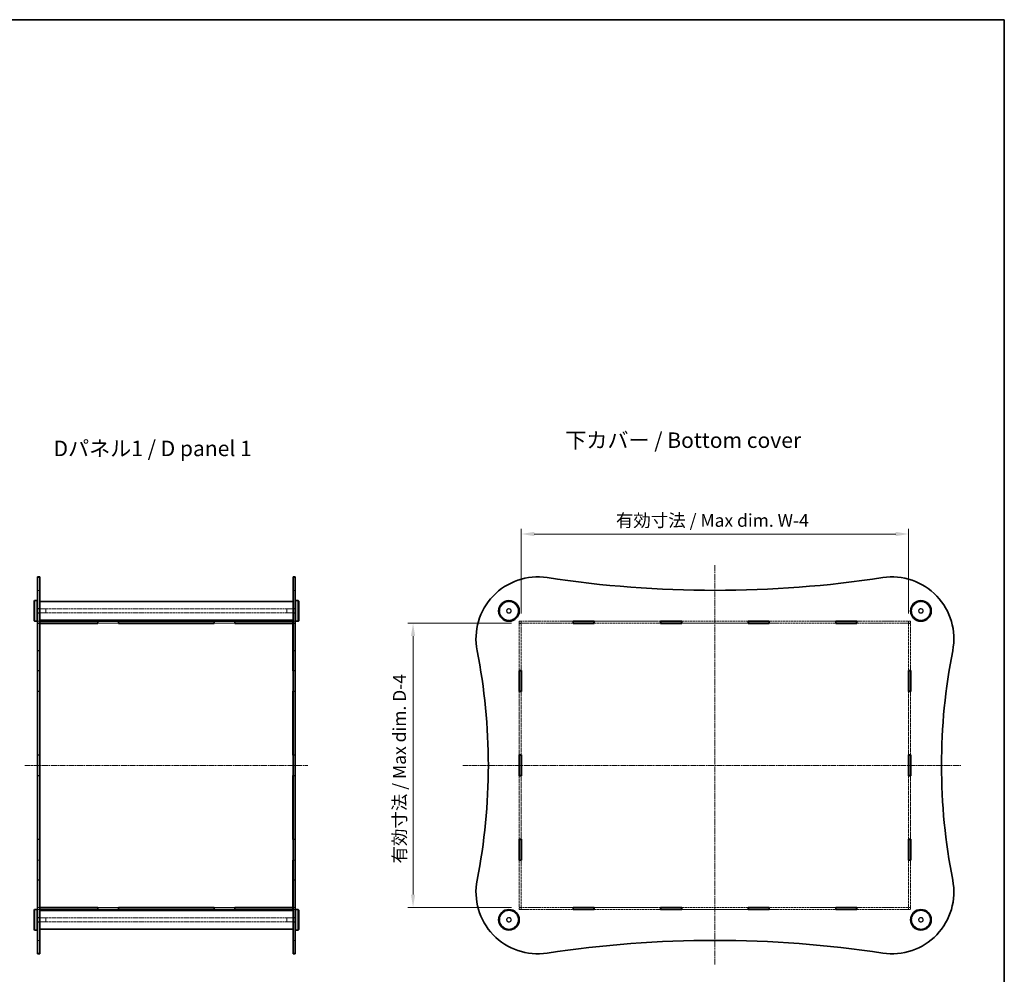
# Model space of a CAD drawing. Units: millimetres. Extents: x 0 to 6882, y 0 to 1405.
# Drawn here: x 1400 to 2356, y 478 to 1405 of the extents above; entities that cross this region are included whole.
import ezdxf

# ---------------------------------------------------------------- set-up
doc = ezdxf.new("R2010")
doc.units = ezdxf.units.MM
doc.linetypes.add('CHAIN', pattern=[0.35429999999999995, 0.2362, -0.0295, 0.0591, -0.0295])
doc.linetypes.add('DASHED', pattern=[0.2067, 0.1654, -0.0413])
doc.layers.get('Defpoints').update_dxf_attribs({"lineweight": 25})
for name, color, linetype, lineweight in [('Border (ISO)', 7, 'Continuous', 35), ('Centerline (ISO)', 131, 'Continuous', 18), ('Dimension (ISO)', 7, 'Continuous', 18), ('Dimension (ISO) @ 1', 7, 'Continuous', 18), ('Hidden (ISO)', 7, 'DASHED', 18), ('Hidden Narrow (ISO)', 7, 'DASHED', 18), ('Symbol (ISO)', 7, 'Continuous', 18), ('Visible (ISO)', 7, 'Continuous', 35), ('Visible Narrow (ISO)', 7, 'Continuous', 25)]:
    doc.layers.add(name, color=color, linetype=linetype, lineweight=lineweight)
doc.styles.add('Note Text (TK)', font='MS PGothic.ttf')
doc.dimstyles.new('Default - Method 1b (TK)', dxfattribs={"dimtxt": 2.5, "dimasz": 2.5, "dimexe": 1, "dimexo": 1.499999999999999, "dimgap": 1, "dimtad": 1, "dimtoh": 1, "dimrnd": 1e-08, "dimdsep": 46, "dimtxsty": 'Note Text (TK)', "dimcen": 0.09, "dimdle": 5, "dimclrd": 100, "dimclre": 100, "dimclrt": 7, "dimadec": 1, "dimazin": 1, "dimtfac": 1, "dimtmove": 0, "dimatfit": 3, "dimfxl": 1, "dimtolj": 1, "dimlwd": -1, "dimlwe": -1, "dimarcsym": 0})

# ---------------------------------------------------------------- blocks, each defined once
blk = doc.blocks.new('図面枠 tk図枠')
at = {"layer": 'Border (ISO)'}
for p, q in [((14.49999999999999, 289), (405.4999999999999, 289)), ((405.4999999999999, 289), (405.4999999999999, 8.000000000000007))]:
    blk.add_line(p, q, dxfattribs=at)
blk = doc.blocks.new('*D92')
at = {"layer": 'Defpoints', "color": 0}
for p in [(1885.039201907873, 818.7345300100382), (1781.924997474418, 542.7345300100383), (1885.039201907873, 542.7345300100385)]:
    blk.add_point(p, dxfattribs=at)
at = {"layer": 'Dimension (ISO)', "color": 100}
for p, q in [((1877.539201907873, 818.7345300100382), (1776.924997474418, 818.734530010038)), ((1781.924997474418, 806.234530010038), (1781.924997474418, 555.2345300100383)), ((1877.539201907873, 542.7345300100385), (1776.924997474418, 542.7345300100383))]:
    blk.add_line(p, q, dxfattribs=at)
for points in [[(1779.841664141085, 806.234530010038), (1784.008330807751, 806.234530010038), (1781.924997474418, 818.734530010038)], [(1779.841664141085, 555.2345300100383), (1784.008330807751, 555.2345300100383), (1781.924997474418, 542.7345300100383)]]:
    blk.add_solid(points, dxfattribs=at)
at = {"layer": 'Dimension (ISO)', "color": 7, "insert": (1768.728213383508, 581.5464376804925), "char_height": 12.5, "attachment_point": 4, "rotation": 90, "style": 'Note Text (TK)'}
blk.add_mtext('\\A1; \\fMS PGothic|b0|i0;{\\H12.4365;有効寸法 / Max dim. D-4}', dxfattribs=at)
blk = doc.blocks.new('*D93')
at = {"layer": 'Defpoints', "color": 0}
for p in [(2263.039201907874, 905.4500155200624), (1887.039201907872, 820.734530010038), (2263.039201907874, 820.734530010038)]:
    blk.add_point(p, dxfattribs=at)
at = {"layer": 'Dimension (ISO)', "color": 100}
for p, q in [((1887.039201907872, 828.2345300100379), (1887.039201907872, 910.4500155200623)), ((2263.039201907874, 828.2345300100379), (2263.039201907874, 910.4500155200623)), ((1899.539201907872, 905.4500155200624), (2250.539201907874, 905.4500155200624))]:
    blk.add_line(p, q, dxfattribs=at)
for points in [[(1899.539201907872, 907.5333488533956), (1899.539201907872, 903.366682186729), (1887.039201907872, 905.4500155200624)], [(2250.539201907874, 907.5333488533956), (2250.539201907874, 903.366682186729), (2263.039201907874, 905.4500155200624)]]:
    blk.add_solid(points, dxfattribs=at)
at = {"layer": 'Dimension (ISO)', "color": 7, "insert": (1975.003166396509, 918.6467996109714), "char_height": 12.5, "attachment_point": 4, "style": 'Note Text (TK)'}
blk.add_mtext('\\A1; \\fMS PGothic|b0|i0;{\\H12.4365;有効寸法 / Max dim. W-4}', dxfattribs=at)

msp = doc.modelspace()

# ---------------------------------------------------------------- linework, layer by layer
at = {"layer": 'Centerline (ISO)', "linetype": 'CHAIN', "ltscale": 23.99096870422363}
for p, q in [((2075.039201907872, 875.046766402694), (2075.039201907872, 487.2359106586899)), ((1404.91123274951, 680.7345300100386), (1679.91123274951, 680.7345300100385)), ((1830.187090054898, 680.7345300100394), (2313.765072368481, 680.7345300100396))]:
    msp.add_line(p, q, dxfattribs=at)
at = {"layer": 'Hidden (ISO)', "ltscale": 0.7617786526679993}
for p, q in [((1419.41123274951, 850.7345300100379), (1417.41123274951, 850.7345300100379)), ((1667.41123274951, 850.7345300100384), (1665.41123274951, 850.7345300100384)), ((1419.41123274951, 832.9845300100378), (1417.41123274951, 832.9845300100378)), ((1667.41123274951, 832.9845300100384), (1665.41123274951, 832.9845300100384)), ((1419.41123274951, 828.4845300100382), (1417.41123274951, 828.4845300100382)), ((1667.41123274951, 828.4845300100384), (1665.41123274951, 828.4845300100384)), ((1417.41123274951, 820.8345300100377), (1419.41123274951, 820.8345300100377)), ((1417.41123274951, 818.6345300100377), (1419.41123274951, 818.6345300100377)), ((1417.461232749511, 820.734530010038), (1417.461232749511, 818.7345300100378)), ((1665.41123274951, 820.8345300100384), (1667.41123274951, 820.8345300100384)), ((1665.41123274951, 818.6345300100382), (1667.41123274951, 818.6345300100382)), ((1667.36123274951, 820.734530010038), (1667.36123274951, 818.7345300100378)), ((1885.039201907872, 820.734530010038), (1885.039201907872, 818.7345300100378)), ((1885.039201907875, 820.6345300100394), (1887.039201907874, 820.6345300100394)), ((1887.039201907874, 818.6345300100395), (1885.039201907875, 818.6345300100395)), ((1887.039201907872, 820.734530010038), (1887.039201907872, 818.7345300100378)), ((2263.039201907874, 820.734530010038), (2263.039201907874, 818.7345300100378)), ((2263.039201907874, 820.6345300100393), (2265.039201907874, 820.6345300100393)), ((2265.039201907874, 818.6345300100393), (2263.039201907874, 818.6345300100393)), ((2265.039201907872, 818.7345300100378), (2265.039201907872, 820.734530010038)), ((1417.41123274951, 772.8678633433713), (1419.41123274951, 772.8678633433713)), ((1665.41123274951, 772.8678633433717), (1667.41123274951, 772.8678633433717)), ((1417.41123274951, 752.4678633433714), (1419.41123274951, 752.4678633433714)), ((1665.41123274951, 752.4678633433715), (1667.41123274951, 752.4678633433715)), ((1419.41123274951, 690.9345300100385), (1417.41123274951, 690.9345300100385)), ((1667.41123274951, 690.9345300100381), (1665.41123274951, 690.9345300100381)), ((1419.41123274951, 670.5345300100385), (1417.41123274951, 670.5345300100385)), ((1667.41123274951, 670.5345300100381), (1665.41123274951, 670.5345300100381)), ((1417.41123274951, 609.0011966767051), (1419.41123274951, 609.0011966767051)), ((1665.41123274951, 609.0011966767049), (1667.41123274951, 609.0011966767049)), ((1417.41123274951, 588.6011966767052), (1419.41123274951, 588.6011966767052)), ((1665.41123274951, 588.601196676705), (1667.41123274951, 588.601196676705)), ((1417.41123274951, 542.8345300100386), (1419.41123274951, 542.8345300100386)), ((1417.41123274951, 540.6345300100387), (1419.41123274951, 540.6345300100387)), ((1417.46123274951, 542.7345300100382), (1417.46123274951, 540.7345300100383)), ((1665.41123274951, 542.8345300100382), (1667.41123274951, 542.8345300100382)), ((1665.41123274951, 540.6345300100382), (1667.41123274951, 540.6345300100382)), ((1667.36123274951, 542.7345300100382), (1667.36123274951, 540.7345300100383)), ((1885.039201907875, 542.8345300100395), (1887.039201907874, 542.8345300100395)), ((1885.039201907872, 542.7345300100382), (1885.039201907872, 540.7345300100383)), ((1885.039201907875, 540.8345300100395), (1887.039201907874, 540.8345300100395)), ((1887.039201907872, 542.7345300100382), (1887.039201907872, 540.7345300100383)), ((2263.039201907874, 542.8345300100398), (2265.039201907874, 542.8345300100398)), ((2263.039201907874, 542.7345300100383), (2263.039201907874, 540.7345300100383)), ((2263.039201907874, 540.8345300100399), (2265.039201907874, 540.8345300100399)), ((2265.039201907872, 540.7345300100383), (2265.039201907872, 542.7345300100383)), ((1419.41123274951, 532.9845300100388), (1417.41123274951, 532.9845300100388)), ((1419.41123274951, 528.4845300100388), (1417.41123274951, 528.4845300100388)), ((1667.41123274951, 532.9845300100382), (1665.41123274951, 532.9845300100382)), ((1667.41123274951, 528.4845300100382), (1665.41123274951, 528.4845300100382)), ((1419.41123274951, 510.7345300100385), (1417.41123274951, 510.7345300100385)), ((1667.41123274951, 510.7345300100379), (1665.41123274951, 510.7345300100379))]:
    msp.add_line(p, q, dxfattribs=at)
at = {"layer": 'Hidden (ISO)', "ltscale": 3.047414541244506}
for p, q in [((1417.41123274951, 832.7345300100379), (1425.41123274951, 832.7345300100379)), ((1667.41123274951, 832.7345300100384), (1659.41123274951, 832.7345300100384)), ((1417.41123274951, 828.734530010038), (1425.41123274951, 828.734530010038)), ((1667.41123274951, 828.7345300100383), (1659.41123274951, 828.7345300100383)), ((1417.41123274951, 532.7345300100387), (1425.41123274951, 532.7345300100387)), ((1417.41123274951, 528.7345300100387), (1425.41123274951, 528.7345300100387)), ((1667.41123274951, 532.7345300100383), (1659.41123274951, 532.7345300100383)), ((1667.41123274951, 528.7345300100383), (1659.41123274951, 528.7345300100383))]:
    msp.add_line(p, q, dxfattribs=at)
at = {"layer": 'Hidden (ISO)', "ltscale": 13.2236738204956}
for p, q in [((1665.41123274951, 832.7345300100384), (1419.41123274951, 832.7345300100384)), ((1665.41123274951, 828.7345300100383), (1419.41123274951, 828.7345300100383)), ((1665.41123274951, 532.7345300100383), (1419.41123274951, 532.7345300100383)), ((1665.41123274951, 528.7345300100383), (1419.41123274951, 528.7345300100383))]:
    msp.add_line(p, q, dxfattribs=at)
at = {"layer": 'Hidden (ISO)', "ltscale": 2.393412351608276}
for p, q in [((1425.41123274951, 828.734530010038), (1425.41123274951, 832.7345300100379)), ((1659.41123274951, 832.7345300100384), (1659.41123274951, 828.7345300100383)), ((1425.41123274951, 528.7345300100387), (1425.41123274951, 532.7345300100387)), ((1659.41123274951, 532.7345300100383), (1659.41123274951, 528.7345300100383))]:
    msp.add_line(p, q, dxfattribs=at)
at = {"layer": 'Hidden (ISO)', "ltscale": 0.7427316904067994}
for p, q in [((1417.461232749511, 820.734530010038), (1419.41123274951, 820.734530010038)), ((1417.461232749511, 818.7345300100378), (1419.41123274951, 818.7345300100378)), ((1665.411232749509, 820.734530010038), (1667.36123274951, 820.734530010038)), ((1665.411232749509, 818.7345300100378), (1667.36123274951, 818.7345300100378)), ((1419.41123274951, 772.6678633433716), (1417.46123274951, 772.6678633433716)), ((1667.36123274951, 772.6678633433717), (1665.411232749509, 772.6678633433717)), ((1417.46123274951, 752.6678633433716), (1419.41123274951, 752.6678633433716)), ((1665.411232749509, 752.6678633433716), (1667.36123274951, 752.6678633433716)), ((1419.41123274951, 690.7345300100383), (1417.46123274951, 690.7345300100383)), ((1665.411232749509, 690.7345300100383), (1667.36123274951, 690.7345300100383)), ((1417.46123274951, 670.7345300100382), (1419.41123274951, 670.7345300100382)), ((1667.36123274951, 670.7345300100382), (1665.411232749509, 670.7345300100382)), ((1419.41123274951, 608.801196676705), (1417.46123274951, 608.801196676705)), ((1667.36123274951, 608.8011966767051), (1665.411232749509, 608.8011966767051)), ((1417.46123274951, 588.801196676705), (1419.41123274951, 588.801196676705)), ((1665.411232749509, 588.801196676705), (1667.36123274951, 588.801196676705)), ((1417.46123274951, 542.7345300100382), (1419.41123274951, 542.7345300100382)), ((1417.46123274951, 540.7345300100383), (1419.41123274951, 540.7345300100383)), ((1665.41123274951, 542.7345300100382), (1667.36123274951, 542.7345300100382)), ((1665.41123274951, 540.7345300100383), (1667.36123274951, 540.7345300100383))]:
    msp.add_line(p, q, dxfattribs=at)
at = {"layer": 'Hidden (ISO)', "ltscale": 7.618686199188232}
for p, q in [((1495.936232749511, 818.7345300100378), (1475.936232749511, 818.7345300100378)), ((1608.886232749511, 818.7345300100378), (1588.88623274951, 818.7345300100378)), ((1417.46123274951, 772.6678633433716), (1417.46123274951, 752.6678633433716)), ((1667.36123274951, 752.6678633433716), (1667.36123274951, 772.6678633433717)), ((1417.46123274951, 690.7345300100383), (1417.46123274951, 670.7345300100382)), ((1667.36123274951, 690.7345300100383), (1667.36123274951, 670.7345300100382)), ((1417.46123274951, 608.801196676705), (1417.46123274951, 588.801196676705)), ((1667.36123274951, 588.801196676705), (1667.36123274951, 608.8011966767051)), ((1475.93623274951, 542.7345300100382), (1495.93623274951, 542.7345300100382)), ((1588.88623274951, 542.7345300100382), (1608.88623274951, 542.7345300100382))]:
    msp.add_line(p, q, dxfattribs=at)
at = {"layer": 'Hidden (ISO)', "ltscale": 12.65118503570556}
for p, q in [((1937.339201907874, 820.734530010038), (1885.039201907872, 820.734530010038)), ((1885.039201907872, 818.7345300100378), (1937.339201907874, 818.7345300100378)), ((2265.039201907872, 820.734530010038), (2212.739201907875, 820.734530010038)), ((2212.739201907875, 818.7345300100378), (2265.039201907872, 818.7345300100378)), ((1937.339201907874, 542.7345300100382), (1885.039201907872, 542.7345300100382)), ((1885.039201907872, 540.7345300100383), (1937.339201907874, 540.7345300100383)), ((2265.039201907872, 542.7345300100383), (2212.739201907875, 542.7345300100383)), ((2212.739201907875, 540.7345300100383), (2265.039201907872, 540.7345300100383))]:
    msp.add_line(p, q, dxfattribs=at)
at = {"layer": 'Hidden (ISO)', "ltscale": 0.0379939302802086}
for p, q in [((1885.039201907875, 818.6345300100395), (1885.039201907875, 818.7345300100378)), ((1887.039201907874, 818.6345300100395), (1887.039201907874, 818.7345300100378)), ((2263.039201907874, 818.6345300100393), (2263.039201907874, 818.7345300100377)), ((2265.039201907874, 818.6345300100393), (2265.039201907874, 818.7345300100377)), ((1885.039201907875, 542.7345300100382), (1885.039201907875, 542.8345300100395)), ((1887.039201907874, 542.7345300100382), (1887.039201907874, 542.8345300100395)), ((2263.039201907874, 542.7345300100386), (2263.039201907874, 542.8345300100398)), ((2265.039201907874, 542.7345300100386), (2265.039201907874, 542.8345300100398))]:
    msp.add_line(p, q, dxfattribs=at)
at = {"layer": 'Hidden (ISO)', "ltscale": 14.76105976104736}
for p, q in [((1885.039201907875, 818.6345300100395), (1885.039201907875, 772.8678633433717)), ((1887.039201907874, 772.8678633433717), (1887.039201907874, 818.6345300100395)), ((2263.039201907874, 818.6345300100393), (2263.039201907874, 772.8678633433713)), ((2265.039201907874, 772.8678633433713), (2265.039201907874, 818.6345300100393)), ((1885.039201907875, 588.601196676705), (1885.039201907875, 542.8345300100395)), ((1887.039201907874, 542.8345300100395), (1887.039201907874, 588.601196676705)), ((2263.039201907874, 588.601196676705), (2263.039201907874, 542.8345300100398)), ((2265.039201907874, 542.8345300100398), (2265.039201907874, 588.601196676705))]:
    msp.add_line(p, q, dxfattribs=at)
at = {"layer": 'Hidden (ISO)', "ltscale": 12.5012092590332}
for p, q in [((2022.339201907874, 820.734530010038), (1957.739201907874, 820.734530010038)), ((1957.739201907874, 818.7345300100378), (2022.339201907874, 818.7345300100378)), ((2107.339201907874, 820.734530010038), (2042.739201907874, 820.734530010038)), ((2042.739201907874, 818.7345300100378), (2107.339201907874, 818.7345300100378)), ((2192.339201907875, 820.734530010038), (2127.739201907874, 820.734530010038)), ((2127.739201907874, 818.7345300100378), (2192.339201907875, 818.7345300100378)), ((2022.339201907874, 542.7345300100382), (1957.739201907874, 542.7345300100382)), ((1957.739201907874, 540.7345300100383), (2022.339201907874, 540.7345300100383)), ((2107.339201907874, 542.7345300100382), (2042.739201907874, 542.7345300100382)), ((2042.739201907874, 540.7345300100383), (2107.339201907874, 540.7345300100383)), ((2192.339201907875, 542.7345300100382), (2127.739201907874, 542.7345300100382)), ((2127.739201907874, 540.7345300100383), (2192.339201907875, 540.7345300100383))]:
    msp.add_line(p, q, dxfattribs=at)
at = {"layer": 'Hidden (ISO)', "ltscale": 11.90775680541992}
for p, q in [((1885.039201907875, 752.4678633433717), (1885.039201907875, 690.9345300100381)), ((1887.039201907874, 690.9345300100381), (1887.039201907874, 752.4678633433715)), ((2263.039201907874, 752.4678633433714), (2263.039201907874, 690.9345300100381)), ((2265.039201907874, 690.9345300100381), (2265.039201907874, 752.4678633433714)), ((1885.039201907875, 670.5345300100382), (1885.039201907875, 609.0011966767049)), ((1887.039201907874, 609.0011966767049), (1887.039201907874, 670.5345300100382)), ((2263.039201907874, 670.5345300100381), (2263.039201907874, 609.001196676705)), ((2265.039201907874, 609.001196676705), (2265.039201907874, 670.5345300100381))]:
    msp.add_line(p, q, dxfattribs=at)
at = {"layer": 'Hidden (ISO)', "ltscale": 13.67892265319824}
for centre in [(1875.039201907874, 830.7345300100383), (2275.039201907875, 830.7345300100382), (1875.039201907874, 530.7345300100384), (2275.039201907875, 530.7345300100382)]:
    msp.add_circle(centre, 9.000000000000002, dxfattribs=at)
at = {"layer": 'Hidden (ISO)', "ltscale": 5.385302543640136}
for centre in [(1875.039201907874, 830.7345300100383), (2275.039201907875, 830.7345300100382), (1875.039201907874, 530.7345300100384), (2275.039201907875, 530.7345300100382)]:
    msp.add_circle(centre, 2.25, dxfattribs=at)
at = {"layer": 'Hidden (ISO)', "ltscale": 4.786924839019775}
for centre in [(1875.039201907874, 830.7345300100383), (2275.039201907875, 830.7345300100382), (1875.039201907874, 530.7345300100384), (2275.039201907875, 530.7345300100382)]:
    msp.add_circle(centre, 2, dxfattribs=at)
at = {"layer": 'Hidden Narrow (ISO)', "ltscale": 0.7617786526679993}
for p, q in [((1419.41123274951, 863.0529180717461), (1417.41123274951, 863.0529180717461)), ((1667.41123274951, 863.0529180717465), (1665.41123274951, 863.0529180717465)), ((1419.41123274951, 498.4161419483307), (1417.41123274951, 498.4161419483307)), ((1667.41123274951, 498.4161419483299), (1665.41123274951, 498.4161419483299))]:
    msp.add_line(p, q, dxfattribs=at)
at = {"layer": 'Visible (ISO)'}
for p, q in [((1417.41123274951, 792.137594241034), (1417.41123274951, 863.7345300100378)), ((1419.41123274951, 863.7345300100378), (1417.41123274951, 863.7345300100378)), ((1419.41123274951, 863.7345300100378), (1419.41123274951, 792.137594241034)), ((1665.41123274951, 792.1375942410343), (1665.41123274951, 863.7345300100383)), ((1667.41123274951, 863.7345300100383), (1665.41123274951, 863.7345300100383)), ((1667.41123274951, 863.7345300100383), (1667.41123274951, 792.1375942410343)), ((1413.91123274951, 840.234530010038), (1414.41123274951, 840.7345300100382)), ((1413.91123274951, 821.2345300100379), (1413.91123274951, 840.234530010038)), ((1414.41123274951, 840.7345300100382), (1414.41123274951, 820.734530010038)), ((1414.411232749509, 840.7345300100382), (1416.91123274951, 840.7345300100382)), ((1416.91123274951, 820.734530010038), (1416.91123274951, 840.7345300100382)), ((1417.41123274951, 840.234530010038), (1416.91123274951, 840.7345300100382)), ((1665.41123274951, 839.7345300100383), (1419.41123274951, 839.7345300100383)), ((1667.41123274951, 840.2345300100385), (1667.91123274951, 840.7345300100384)), ((1667.91123274951, 840.7345300100384), (1667.91123274951, 820.7345300100383)), ((1670.411232749509, 840.7345300100384), (1667.91123274951, 840.7345300100384)), ((1670.411232749509, 820.7345300100383), (1670.411232749509, 840.7345300100384)), ((1670.91123274951, 840.2345300100385), (1670.411232749509, 840.7345300100384)), ((1670.91123274951, 840.2345300100385), (1670.91123274951, 821.2345300100382)), ((1413.91123274951, 821.2345300100379), (1414.41123274951, 820.734530010038)), ((1414.411232749509, 820.734530010038), (1416.91123274951, 820.734530010038)), ((1417.41123274951, 821.2345300100379), (1416.91123274951, 820.734530010038)), ((1665.41123274951, 821.7345300100383), (1419.41123274951, 821.7345300100383)), ((1419.41123274951, 820.734530010038), (1419.461232749511, 820.734530010038)), ((1419.41123274951, 818.7345300100378), (1419.461232749511, 818.7345300100378)), ((1419.461232749511, 820.734530010038), (1475.836232749508, 820.734530010038)), ((1419.461232749511, 818.7345300100378), (1419.461232749511, 820.734530010038)), ((1475.836232749508, 818.7345300100378), (1419.461232749511, 818.7345300100378)), ((1475.936232749511, 818.6345300100395), (1419.46123274951, 818.6345300100395)), ((1419.461232749511, 772.6678633433716), (1419.461232749511, 818.6345300100395)), ((1475.836232749508, 818.7345300100378), (1475.836232749508, 820.734530010038)), ((1475.836232749508, 820.734530010038), (1496.036232749508, 820.734530010038)), ((1475.936232749511, 818.7345300100378), (1475.836232749508, 818.7345300100378)), ((1495.93623274951, 820.6345300100394), (1475.936232749511, 820.6345300100394)), ((1475.936232749511, 820.6345300100394), (1475.936232749511, 818.6345300100395)), ((1495.93623274951, 818.6345300100395), (1495.93623274951, 820.6345300100394)), ((1496.036232749508, 818.7345300100378), (1495.936232749511, 818.7345300100378)), ((1588.88623274951, 818.6345300100395), (1495.93623274951, 818.6345300100395)), ((1496.036232749508, 820.734530010038), (1496.036232749508, 818.7345300100378)), ((1496.036232749508, 820.734530010038), (1588.78623274951, 820.734530010038)), ((1588.78623274951, 818.7345300100378), (1496.036232749508, 818.7345300100378)), ((1588.78623274951, 820.734530010038), (1608.98623274951, 820.734530010038)), ((1588.78623274951, 818.7345300100378), (1588.78623274951, 820.734530010038)), ((1588.88623274951, 818.7345300100378), (1588.78623274951, 818.7345300100378)), ((1608.88623274951, 820.6345300100394), (1588.88623274951, 820.6345300100394)), ((1588.88623274951, 820.6345300100394), (1588.88623274951, 818.6345300100395)), ((1608.88623274951, 818.6345300100395), (1608.886232749511, 820.6345300100394)), ((1608.98623274951, 818.7345300100378), (1608.886232749511, 818.7345300100378)), ((1665.36123274951, 818.6345300100395), (1608.88623274951, 818.6345300100395)), ((1608.98623274951, 820.734530010038), (1608.98623274951, 818.7345300100378)), ((1608.98623274951, 820.734530010038), (1665.36123274951, 820.734530010038)), ((1665.36123274951, 818.7345300100378), (1608.98623274951, 818.7345300100378)), ((1665.36123274951, 820.734530010038), (1665.36123274951, 818.7345300100378)), ((1665.36123274951, 820.734530010038), (1665.411232749509, 820.734530010038)), ((1665.36123274951, 818.7345300100378), (1665.411232749509, 818.7345300100378)), ((1665.36123274951, 818.6345300100395), (1665.36123274951, 772.6678633433717)), ((1667.41123274951, 821.2345300100382), (1667.91123274951, 820.7345300100383)), ((1670.411232749509, 820.7345300100383), (1667.91123274951, 820.7345300100383)), ((1670.91123274951, 821.2345300100382), (1670.411232749509, 820.7345300100383)), ((1937.339201907874, 818.6345300100382), (1937.339201907874, 820.8345300100384)), ((1937.339201907874, 820.8345300100384), (1957.739201907874, 820.8345300100384)), ((1937.539201907874, 820.734530010038), (1937.339201907874, 820.734530010038)), ((1937.339201907874, 818.7345300100378), (1937.539201907874, 818.7345300100378)), ((1957.739201907874, 818.6345300100382), (1937.339201907874, 818.6345300100382)), ((1937.539201907874, 820.734530010038), (1957.539201907874, 820.734530010038)), ((1937.539201907874, 820.734530010038), (1937.539201907874, 818.7345300100378)), ((1937.539201907874, 818.7345300100378), (1957.539201907874, 818.7345300100378)), ((1957.739201907874, 820.734530010038), (1957.539201907874, 820.734530010038)), ((1957.539201907874, 820.734530010038), (1957.539201907874, 818.7345300100378)), ((1957.539201907874, 818.7345300100378), (1957.739201907874, 818.7345300100378)), ((1957.739201907874, 820.8345300100384), (1957.739201907874, 818.6345300100382)), ((2022.339201907874, 818.6345300100382), (2022.339201907874, 820.8345300100381)), ((2022.339201907874, 820.8345300100381), (2042.739201907874, 820.8345300100381)), ((2022.539201907874, 820.734530010038), (2022.339201907874, 820.734530010038)), ((2022.339201907874, 818.7345300100378), (2022.539201907874, 818.7345300100378)), ((2042.739201907874, 818.6345300100382), (2022.339201907874, 818.6345300100382)), ((2022.539201907874, 820.734530010038), (2022.539201907874, 818.7345300100378)), ((2022.539201907874, 820.734530010038), (2042.539201907874, 820.734530010038)), ((2022.539201907874, 818.7345300100378), (2042.539201907874, 818.7345300100378)), ((2042.739201907874, 820.734530010038), (2042.539201907874, 820.734530010038)), ((2042.539201907874, 820.734530010038), (2042.539201907874, 818.7345300100378)), ((2042.539201907874, 818.7345300100378), (2042.739201907874, 818.7345300100378)), ((2042.739201907874, 820.8345300100381), (2042.739201907874, 818.6345300100382)), ((2107.339201907874, 818.6345300100382), (2107.339201907874, 820.8345300100381)), ((2107.339201907874, 820.8345300100381), (2127.739201907874, 820.8345300100381)), ((2107.539201907874, 820.734530010038), (2107.339201907874, 820.734530010038)), ((2107.339201907874, 818.7345300100378), (2107.539201907874, 818.7345300100378)), ((2127.739201907874, 818.6345300100382), (2107.339201907874, 818.6345300100382)), ((2107.539201907874, 820.734530010038), (2107.539201907874, 818.7345300100378)), ((2107.539201907874, 820.734530010038), (2127.539201907874, 820.734530010038)), ((2107.539201907874, 818.7345300100378), (2127.539201907874, 818.7345300100378)), ((2127.739201907874, 820.734530010038), (2127.539201907874, 820.734530010038)), ((2127.539201907874, 820.734530010038), (2127.539201907874, 818.7345300100378)), ((2127.539201907874, 818.7345300100378), (2127.739201907874, 818.7345300100378)), ((2127.739201907874, 820.8345300100381), (2127.739201907874, 818.6345300100382)), ((2192.339201907875, 818.6345300100382), (2192.339201907875, 820.8345300100381)), ((2192.339201907875, 820.8345300100381), (2212.739201907875, 820.8345300100381)), ((2192.539201907875, 820.734530010038), (2192.339201907875, 820.734530010038)), ((2192.339201907875, 818.7345300100378), (2192.539201907875, 818.7345300100378)), ((2212.739201907875, 818.6345300100382), (2192.339201907875, 818.6345300100382)), ((2192.539201907875, 820.734530010038), (2212.539201907874, 820.734530010038)), ((2192.539201907875, 820.734530010038), (2192.539201907875, 818.7345300100378)), ((2192.539201907875, 818.7345300100378), (2212.539201907874, 818.7345300100378)), ((2212.739201907875, 820.734530010038), (2212.539201907874, 820.734530010038)), ((2212.539201907874, 820.734530010038), (2212.539201907874, 818.7345300100378)), ((2212.539201907874, 818.7345300100378), (2212.739201907875, 818.7345300100378)), ((2212.739201907875, 820.8345300100381), (2212.739201907875, 818.6345300100382)), ((1417.41123274951, 792.1375942410341), (1417.41123274951, 569.3314657790428)), ((1419.41123274951, 569.3314657790428), (1419.41123274951, 792.1375942410341)), ((1665.41123274951, 792.1375942410343), (1665.41123274951, 569.3314657790424)), ((1667.41123274951, 569.3314657790424), (1667.41123274951, 792.1375942410345)), ((1419.461232749511, 772.6678633433716), (1419.41123274951, 772.6678633433716)), ((1665.411232749509, 772.6678633433717), (1665.36123274951, 772.6678633433717)), ((1884.939201907874, 752.4678633433715), (1884.939201907874, 772.8678633433717)), ((1884.939201907874, 772.8678633433717), (1887.139201907874, 772.8678633433717)), ((1885.039201907875, 772.8678633433717), (1885.039201907875, 772.6678633433717)), ((1885.039201907875, 772.6678633433717), (1887.039201907874, 772.6678633433717)), ((1885.039201907874, 752.6678633433716), (1885.039201907875, 772.6678633433717)), ((1887.039201907874, 772.6678633433717), (1887.039201907874, 772.8678633433717)), ((1887.039201907874, 752.6678633433716), (1887.039201907874, 772.6678633433717)), ((1887.139201907874, 772.8678633433717), (1887.139201907874, 752.4678633433715)), ((2262.939201907875, 752.4678633433715), (2262.939201907875, 772.8678633433714)), ((2262.939201907875, 772.8678633433714), (2265.139201907875, 772.8678633433714)), ((2263.039201907874, 772.8678633433713), (2263.039201907874, 772.6678633433716)), ((2263.039201907874, 772.6678633433716), (2265.039201907874, 772.6678633433716)), ((2263.039201907874, 752.6678633433716), (2263.039201907874, 772.6678633433716)), ((2265.039201907874, 772.6678633433716), (2265.039201907874, 772.8678633433713)), ((2265.039201907874, 752.6678633433716), (2265.039201907874, 772.6678633433716)), ((2265.139201907875, 772.8678633433714), (2265.139201907875, 752.4678633433715)), ((1419.41123274951, 752.6678633433716), (1419.46123274951, 752.6678633433716)), ((1419.46123274951, 690.7345300100383), (1419.46123274951, 752.6678633433716)), ((1665.36123274951, 752.6678633433716), (1665.36123274951, 690.7345300100383)), ((1665.36123274951, 752.6678633433716), (1665.411232749509, 752.6678633433716)), ((1887.139201907874, 752.4678633433715), (1884.939201907874, 752.4678633433715)), ((1885.039201907875, 752.6678633433716), (1885.039201907875, 752.4678633433717)), ((1885.039201907874, 752.6678633433716), (1887.039201907874, 752.6678633433716)), ((1887.039201907874, 752.4678633433715), (1887.039201907874, 752.6678633433716)), ((2265.139201907875, 752.4678633433715), (2262.939201907875, 752.4678633433715)), ((2263.039201907874, 752.6678633433716), (2263.039201907874, 752.4678633433714)), ((2263.039201907874, 752.6678633433716), (2265.039201907874, 752.6678633433716)), ((2265.039201907874, 752.4678633433714), (2265.039201907874, 752.6678633433716)), ((1419.46123274951, 690.7345300100383), (1419.41123274951, 690.7345300100383)), ((1665.36123274951, 690.7345300100383), (1665.411232749509, 690.7345300100383)), ((1884.939201907874, 690.9345300100381), (1887.139201907874, 690.9345300100381)), ((1884.939201907874, 670.5345300100381), (1884.939201907874, 690.9345300100381)), ((1885.039201907875, 690.9345300100381), (1885.039201907875, 690.7345300100383)), ((1885.039201907874, 690.7345300100383), (1887.039201907874, 690.7345300100383)), ((1885.039201907874, 690.7345300100383), (1885.039201907874, 670.7345300100382)), ((1887.039201907874, 690.7345300100383), (1887.039201907874, 690.9345300100381)), ((1887.039201907874, 670.7345300100382), (1887.039201907874, 690.7345300100383)), ((1887.139201907874, 690.9345300100381), (1887.139201907874, 670.5345300100381)), ((2262.939201907874, 690.9345300100381), (2265.139201907874, 690.9345300100381)), ((2262.939201907874, 670.5345300100381), (2262.939201907874, 690.9345300100381)), ((2263.039201907874, 690.9345300100381), (2263.039201907874, 690.7345300100383)), ((2263.039201907874, 690.7345300100383), (2265.039201907874, 690.7345300100383)), ((2263.039201907874, 690.7345300100383), (2263.039201907874, 670.7345300100382)), ((2265.039201907874, 690.7345300100383), (2265.039201907874, 690.9345300100381)), ((2265.039201907874, 670.7345300100382), (2265.039201907874, 690.7345300100383)), ((2265.139201907874, 690.9345300100381), (2265.139201907874, 670.5345300100381)), ((1419.41123274951, 670.7345300100382), (1419.46123274951, 670.7345300100382)), ((1419.46123274951, 608.801196676705), (1419.46123274951, 670.7345300100382)), ((1665.36123274951, 670.7345300100382), (1665.36123274951, 608.8011966767051)), ((1665.411232749509, 670.7345300100382), (1665.36123274951, 670.7345300100382)), ((1887.139201907874, 670.5345300100381), (1884.939201907874, 670.5345300100381)), ((1885.039201907875, 670.7345300100382), (1885.039201907875, 670.5345300100382)), ((1885.039201907874, 670.7345300100382), (1887.039201907874, 670.7345300100382)), ((1887.039201907874, 670.5345300100382), (1887.039201907874, 670.7345300100382)), ((2265.139201907874, 670.5345300100381), (2262.939201907874, 670.5345300100381)), ((2263.039201907874, 670.7345300100382), (2263.039201907874, 670.5345300100381)), ((2263.039201907874, 670.7345300100382), (2265.039201907874, 670.7345300100382)), ((2265.039201907874, 670.5345300100381), (2265.039201907874, 670.7345300100382)), ((1419.46123274951, 608.801196676705), (1419.41123274951, 608.801196676705)), ((1665.411232749509, 608.8011966767051), (1665.36123274951, 608.8011966767051)), ((1884.939201907874, 588.601196676705), (1884.939201907874, 609.0011966767049)), ((1884.939201907874, 609.0011966767049), (1887.139201907874, 609.0011966767049)), ((1885.039201907875, 609.0011966767049), (1885.039201907875, 608.8011966767051)), ((1885.039201907874, 608.8011966767051), (1887.039201907874, 608.8011966767051)), ((1885.039201907874, 588.801196676705), (1885.039201907874, 608.8011966767051)), ((1887.039201907874, 608.8011966767051), (1887.039201907874, 609.0011966767049)), ((1887.039201907874, 588.801196676705), (1887.039201907874, 608.8011966767051)), ((1887.139201907874, 609.0011966767049), (1887.139201907874, 588.601196676705)), ((2262.939201907875, 588.6011966767048), (2262.939201907875, 609.0011966767049)), ((2262.939201907875, 609.0011966767049), (2265.139201907875, 609.0011966767049)), ((2263.039201907874, 609.001196676705), (2263.039201907874, 608.8011966767051)), ((2263.039201907874, 608.8011966767051), (2265.039201907874, 608.8011966767051)), ((2263.039201907874, 588.8011966767051), (2263.039201907874, 608.8011966767051)), ((2265.039201907874, 608.8011966767051), (2265.039201907874, 609.001196676705)), ((2265.039201907874, 588.8011966767051), (2265.039201907874, 608.8011966767051)), ((2265.139201907875, 609.0011966767049), (2265.139201907875, 588.6011966767048)), ((1419.41123274951, 588.801196676705), (1419.46123274951, 588.801196676705)), ((1419.46123274951, 542.8345300100395), (1419.46123274951, 588.801196676705)), ((1665.36123274951, 588.801196676705), (1665.36123274951, 542.8345300100395)), ((1665.36123274951, 588.801196676705), (1665.411232749509, 588.801196676705)), ((1887.139201907874, 588.601196676705), (1884.939201907874, 588.601196676705)), ((1885.039201907875, 588.801196676705), (1885.039201907875, 588.601196676705)), ((1885.039201907874, 588.801196676705), (1887.039201907874, 588.801196676705)), ((1887.039201907874, 588.601196676705), (1887.039201907874, 588.801196676705)), ((2265.139201907875, 588.6011966767048), (2262.939201907875, 588.6011966767048)), ((2263.039201907874, 588.8011966767051), (2263.039201907874, 588.601196676705)), ((2263.039201907874, 588.8011966767051), (2265.039201907874, 588.8011966767051)), ((2265.039201907874, 588.601196676705), (2265.039201907874, 588.8011966767051)), ((1417.41123274951, 497.7345300100387), (1417.41123274951, 569.3314657790428)), ((1419.41123274951, 569.3314657790428), (1419.41123274951, 497.7345300100387)), ((1665.41123274951, 497.7345300100383), (1665.41123274951, 569.3314657790424)), ((1667.41123274951, 569.3314657790424), (1667.41123274951, 497.7345300100383)), ((1413.91123274951, 540.2345300100387), (1414.41123274951, 540.7345300100388)), ((1413.91123274951, 521.2345300100387), (1413.91123274951, 540.2345300100387)), ((1414.41123274951, 540.7345300100387), (1414.41123274951, 520.7345300100387)), ((1414.411232749509, 540.7345300100387), (1416.91123274951, 540.7345300100387)), ((1416.91123274951, 520.7345300100387), (1416.91123274951, 540.7345300100387)), ((1417.41123274951, 540.2345300100387), (1416.91123274951, 540.7345300100387)), ((1419.41123274951, 542.7345300100382), (1419.46123274951, 542.7345300100382)), ((1419.41123274951, 540.7345300100383), (1419.46123274951, 540.7345300100383)), ((1665.41123274951, 539.7345300100384), (1419.41123274951, 539.7345300100384)), ((1419.46123274951, 542.8345300100395), (1475.93623274951, 542.8345300100395)), ((1419.46123274951, 542.7345300100382), (1475.836232749508, 542.7345300100382)), ((1419.46123274951, 540.7345300100383), (1419.46123274951, 542.7345300100382)), ((1475.836232749508, 540.7345300100383), (1419.46123274951, 540.7345300100383)), ((1475.836232749508, 540.7345300100383), (1475.836232749508, 542.7345300100382)), ((1475.836232749508, 542.7345300100382), (1475.93623274951, 542.7345300100382)), ((1496.036232749508, 540.7345300100383), (1475.836232749508, 540.7345300100383)), ((1475.93623274951, 542.8345300100395), (1475.93623274951, 540.8345300100395)), ((1475.93623274951, 540.8345300100395), (1495.93623274951, 540.8345300100395)), ((1495.93623274951, 540.8345300100395), (1495.93623274951, 542.8345300100395)), ((1495.93623274951, 542.8345300100395), (1588.88623274951, 542.8345300100395)), ((1495.93623274951, 542.7345300100382), (1496.036232749508, 542.7345300100382)), ((1496.036232749508, 542.7345300100382), (1496.036232749508, 540.7345300100383)), ((1496.036232749508, 542.7345300100382), (1588.786232749511, 542.7345300100382)), ((1588.786232749511, 540.7345300100383), (1496.036232749508, 540.7345300100383)), ((1588.786232749511, 542.7345300100382), (1588.88623274951, 542.7345300100382)), ((1588.786232749511, 540.7345300100383), (1588.786232749511, 542.7345300100382)), ((1608.986232749511, 540.7345300100383), (1588.786232749511, 540.7345300100383)), ((1588.88623274951, 542.8345300100395), (1588.88623274951, 540.8345300100395)), ((1588.88623274951, 540.8345300100395), (1608.88623274951, 540.8345300100395)), ((1608.88623274951, 540.8345300100395), (1608.88623274951, 542.8345300100395)), ((1608.88623274951, 542.8345300100395), (1665.36123274951, 542.8345300100395)), ((1608.88623274951, 542.7345300100382), (1608.986232749511, 542.7345300100382)), ((1608.986232749511, 542.7345300100382), (1608.986232749511, 540.7345300100383)), ((1608.986232749511, 542.7345300100382), (1665.36123274951, 542.7345300100382)), ((1665.36123274951, 540.7345300100383), (1608.986232749511, 540.7345300100383)), ((1665.36123274951, 542.7345300100382), (1665.36123274951, 540.7345300100383)), ((1665.36123274951, 542.7345300100382), (1665.41123274951, 542.7345300100382)), ((1665.36123274951, 540.7345300100383), (1665.41123274951, 540.7345300100383)), ((1667.41123274951, 540.2345300100384), (1667.91123274951, 540.7345300100383)), ((1667.91123274951, 540.7345300100383), (1667.91123274951, 520.7345300100383)), ((1670.411232749509, 540.7345300100383), (1667.91123274951, 540.7345300100383)), ((1670.411232749509, 520.7345300100383), (1670.411232749509, 540.7345300100383)), ((1670.91123274951, 540.2345300100384), (1670.411232749509, 540.7345300100383)), ((1670.91123274951, 540.2345300100384), (1670.91123274951, 521.2345300100383)), ((1937.339201907874, 540.6345300100382), (1937.339201907874, 542.8345300100382)), ((1937.339201907874, 542.8345300100382), (1957.739201907874, 542.8345300100382)), ((1937.539201907874, 542.7345300100382), (1937.339201907874, 542.7345300100382)), ((1937.339201907874, 540.7345300100383), (1937.539201907874, 540.7345300100383)), ((1957.739201907874, 540.6345300100382), (1937.339201907874, 540.6345300100382)), ((1937.539201907874, 542.7345300100382), (1957.539201907874, 542.7345300100382)), ((1937.539201907874, 542.7345300100382), (1937.539201907874, 540.7345300100383)), ((1937.539201907874, 540.7345300100383), (1957.539201907874, 540.7345300100383)), ((1957.739201907874, 542.7345300100382), (1957.539201907874, 542.7345300100382)), ((1957.539201907874, 542.7345300100382), (1957.539201907874, 540.7345300100383)), ((1957.539201907874, 540.7345300100383), (1957.739201907874, 540.7345300100383)), ((1957.739201907874, 542.8345300100382), (1957.739201907874, 540.6345300100382)), ((2022.339201907874, 540.6345300100382), (2022.339201907874, 542.8345300100382)), ((2022.339201907874, 542.8345300100382), (2042.739201907874, 542.8345300100382)), ((2022.539201907874, 542.7345300100382), (2022.339201907874, 542.7345300100382)), ((2022.339201907874, 540.7345300100383), (2022.539201907874, 540.7345300100383)), ((2042.739201907874, 540.6345300100382), (2022.339201907874, 540.6345300100382)), ((2022.539201907874, 542.7345300100382), (2022.539201907874, 540.7345300100383)), ((2022.539201907874, 542.7345300100382), (2042.539201907874, 542.7345300100382)), ((2022.539201907874, 540.7345300100383), (2042.539201907874, 540.7345300100383)), ((2042.739201907874, 542.7345300100382), (2042.539201907874, 542.7345300100382)), ((2042.539201907874, 542.7345300100382), (2042.539201907874, 540.7345300100383)), ((2042.539201907874, 540.7345300100383), (2042.739201907874, 540.7345300100383)), ((2042.739201907874, 542.8345300100382), (2042.739201907874, 540.6345300100382)), ((2107.339201907874, 540.6345300100382), (2107.339201907874, 542.8345300100382)), ((2107.339201907874, 542.8345300100382), (2127.739201907874, 542.8345300100382)), ((2107.539201907874, 542.7345300100382), (2107.339201907874, 542.7345300100382)), ((2107.339201907874, 540.7345300100383), (2107.539201907874, 540.7345300100383)), ((2127.739201907874, 540.6345300100382), (2107.339201907874, 540.6345300100382)), ((2107.539201907874, 542.7345300100382), (2107.539201907874, 540.7345300100383)), ((2107.539201907874, 542.7345300100382), (2127.539201907874, 542.7345300100382)), ((2107.539201907874, 540.7345300100383), (2127.539201907874, 540.7345300100383)), ((2127.739201907874, 542.7345300100382), (2127.539201907874, 542.7345300100382)), ((2127.539201907874, 542.7345300100382), (2127.539201907874, 540.7345300100383)), ((2127.539201907874, 540.7345300100383), (2127.739201907874, 540.7345300100383)), ((2127.739201907874, 542.8345300100382), (2127.739201907874, 540.6345300100382)), ((2192.339201907875, 540.6345300100382), (2192.339201907875, 542.8345300100382)), ((2192.339201907875, 542.8345300100382), (2212.739201907875, 542.8345300100382)), ((2192.539201907875, 542.7345300100382), (2192.339201907875, 542.7345300100382)), ((2192.339201907875, 540.7345300100383), (2192.539201907875, 540.7345300100383)), ((2212.739201907875, 540.6345300100382), (2192.339201907875, 540.6345300100382)), ((2192.539201907875, 542.7345300100382), (2212.539201907874, 542.7345300100383)), ((2192.539201907875, 542.7345300100382), (2192.539201907875, 540.7345300100383)), ((2192.539201907875, 540.7345300100383), (2212.539201907874, 540.7345300100383)), ((2212.739201907875, 542.7345300100383), (2212.539201907874, 542.7345300100383)), ((2212.539201907874, 542.7345300100383), (2212.539201907874, 540.7345300100383)), ((2212.539201907874, 540.7345300100383), (2212.739201907875, 540.7345300100383)), ((2212.739201907875, 542.8345300100382), (2212.739201907875, 540.6345300100382)), ((1413.91123274951, 521.2345300100387), (1414.41123274951, 520.7345300100387)), ((1414.411232749509, 520.7345300100387), (1416.91123274951, 520.7345300100387)), ((1417.41123274951, 521.2345300100387), (1416.91123274951, 520.7345300100387)), ((1665.41123274951, 521.7345300100383), (1419.41123274951, 521.7345300100383)), ((1667.41123274951, 521.2345300100383), (1667.91123274951, 520.7345300100383)), ((1670.411232749509, 520.7345300100383), (1667.91123274951, 520.7345300100383)), ((1670.91123274951, 521.2345300100383), (1670.411232749509, 520.7345300100383)), ((1419.41123274951, 497.7345300100387), (1417.41123274951, 497.7345300100387)), ((1667.41123274951, 497.7345300100382), (1665.41123274951, 497.7345300100382))]:
    msp.add_line(p, q, dxfattribs=at)
for centre, radius in [((1875.039201907874, 830.7345300100383), 10), ((1875.039201907874, 830.7345300100383), 9.500000000000002), ((2275.039201907875, 830.7345300100382), 10), ((2275.039201907875, 830.7345300100382), 9.500000000000002), ((1875.039201907874, 530.7345300100384), 10), ((1875.039201907874, 530.7345300100384), 9.500000000000002), ((2275.039201907875, 530.7345300100382), 10), ((2275.039201907875, 530.7345300100382), 9.500000000000002)]:
    msp.add_circle(centre, radius, dxfattribs=at)
for centre, radius, start, end in [((1903.039201907874, 803.7345300100383), 60, 81.35544588101742, 191.1443956079271), ((2075.039201907876, 1935.080683856199), 1084.34615384616, 261.3554458810174, 278.6445541189826), ((2247.039201907874, 803.7345300100382), 60.00000000000002, 348.8556043920724, 98.64455411898257), ((1278.664201907872, 680.7345300100386), 576.3750000000026, 348.8556043920724, 11.14439560792751), ((2871.414201907876, 680.7345300100378), 576.375000000001, 168.8556043920725, 191.1443956079271), ((1903.039201907874, 557.7345300100383), 60, 168.8556043920728, 278.6445541189826), ((2247.039201907874, 557.7345300100382), 60.00000000000002, 261.3554458810174, 11.14439560792751), ((2075.039201907875, -573.6116238361192), 1084.346153846157, 81.35544588101742, 98.64455411898257)]:
    msp.add_arc(centre, radius, start, end, dxfattribs=at)
at = {"layer": 'Visible Narrow (ISO)'}
for p, q in [((1419.41123274951, 792.137594241034), (1417.41123274951, 792.137594241034)), ((1667.41123274951, 792.1375942410343), (1665.41123274951, 792.1375942410343)), ((1419.41123274951, 569.3314657790428), (1417.41123274951, 569.3314657790428)), ((1667.41123274951, 569.3314657790424), (1665.41123274951, 569.3314657790424))]:
    msp.add_line(p, q, dxfattribs=at)

# ---------------------------------------------------------------- block references
at = {"xscale": 5, "yscale": 5, "zscale": 5}
msp.add_blockref('図面枠 tk図枠', (328.5, -40.00000000000003), dxfattribs=at)

# ---------------------------------------------------------------- texts
at = {"layer": 'Symbol (ISO)', "color": 7, "char_height": 15.00000059604644, "attachment_point": 4, "line_spacing_factor": 1.5, "style": 'Note Text (TK)'}
for s, insert, width in [('\\fMS PGothic|b0|i0;{\\H15.0000;下カバー / Bottom cover}', (1929.698216534214, 996.5675375263204), 238.5087728500366), ('\\fMS PGothic|b0|i0;{\\H15.0000;Dパネル1 / D panel 1}', (1432.871353472896, 988.5697330054439), 204.9999952316284)]:
    msp.add_mtext(s, dxfattribs=dict(at, insert=insert, width=width))

# ---------------------------------------------------------------- dimensions: what is measured, and where the dimension line sits
at = {"layer": 'Dimension (ISO) @ 1', "color": 100}
for base, p1, p2, angle, text, picture, middle in [((2263.039201907874, 905.4500155200624), (1887.039201907872, 820.734530010038), (2263.039201907874, 820.734530010038), 180, ' \\fMS PGothic|b0|i0;{\\H12.4365;有効寸法 / Max dim. W-4}', '*D93', (2075.039201907873, 905.4500155200624)), ((1781.924997474418, 542.7345300100383), (1885.039201907872, 818.7345300100377), (1885.039201907872, 542.7345300100382), 90, ' \\fMS PGothic|b0|i0;{\\H12.4365;有効寸法 / Max dim. D-4}', '*D92', (1781.924997474418, 680.734530010038))]:
    dim = msp.add_linear_dim(base=base, p1=p1, p2=p2, angle=angle, text=text, dimstyle='Default - Method 1b (TK)', override={"dimscale": 1, "dimtxt": 12.5, "dimasz": 12.5, "dimexe": 5, "dimexo": 7.499999999999999, "dimgap": 5, "dimtoh": 0, "dimdec": 2, "dimcen": 0.45, "dimtol": 0, "dimlim": 0, "dimtp": 0, "dimtm": 0, "dimtdec": 2, "dimtix": 0, "dimtofl": 0, "dimtmove": 0, "dimatfit": 1}, dxfattribs=at)
    dim.commit()
    dim.dimension.update_dxf_attribs({"geometry": picture, "text_midpoint": middle, "dimtype": 128})

doc.saveas('drawing.dxf')
